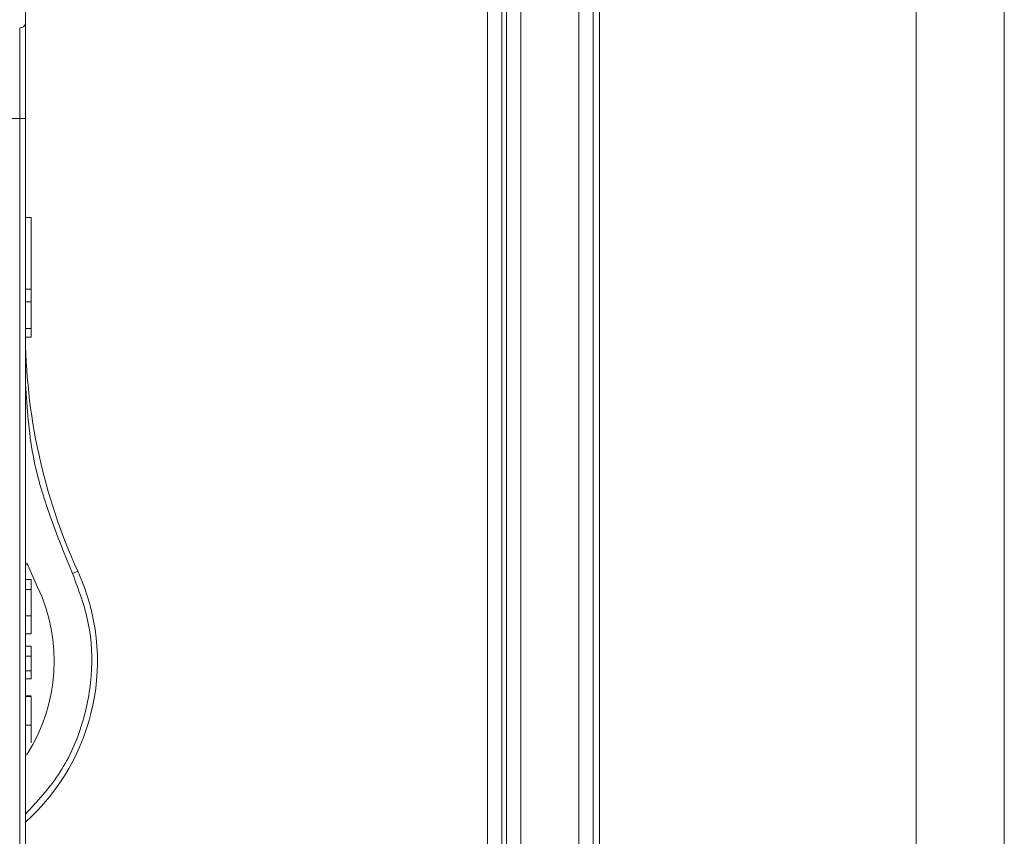
# Model space of a CAD drawing. Units: inches. Extents: x 6 to 207, y -1 to 132.
# Drawn here: x 129 to 131, y 110 to 111 of the extents above; entities that cross this region are included whole.
import ezdxf

# ---------------------------------------------------------------- set-up
doc = ezdxf.new("R2010")
doc.units = ezdxf.units.IN
doc.header["$MEASUREMENT"] = 0

msp = doc.modelspace()

# ---------------------------------------------------------------- linework, layer by layer
at = {"color": 7, "linetype": 'Continuous', "lineweight": 15}
for p, q in [((130.6011914, 116.9786952), (130.6011914, 105.7602376)), ((130.1398425, 113.6518527), (130.1398425, 109.1185762)), ((130.1595245, 113.6518527), (130.1595245, 109.1185762)), ((130.1681206, 113.6518527), (130.1681206, 109.1185762)), ((130.721782, 111.369057), (130.721782, 104.6689502)), ((130.0604788, 109.1860859), (130.0604788, 111.3455038)), ((130.0407968, 111.3061397), (130.0407968, 109.1860859)), ((130.0149179, 109.1860859), (130.0149179, 111.2999428)), ((130.0345999, 111.2999428), (130.0345999, 109.1860859)), ((129.3754261, 110.9915593), (129.3241076, 110.9915137)), ((129.3754261, 109.41026), (129.3754261, 110.9915365)), ((129.3831627, 109.41026), (129.3831627, 110.9919563)), ((129.3831627, 110.9570931), (129.3831627, 110.9919563)), ((129.3831627, 110.8562774), (129.3910367, 110.8562774)), ((129.3910367, 110.758208), (129.3910367, 110.8562774)), ((129.3831627, 110.758208), (129.3910367, 110.758208)), ((129.3910367, 110.7413265), (129.3910367, 110.758208)), ((129.3831627, 110.7413265), (129.3910367, 110.7413265)), ((129.3910367, 110.7047901), (129.3910367, 110.7413265)), ((129.3831627, 110.7047901), (129.3910367, 110.7047901)), ((129.3910367, 110.6926113), (129.3910367, 110.7047901)), ((129.3831627, 110.6926113), (129.3910367, 110.6926113)), ((129.3861029, 110.3817504), (129.3831627, 110.3817504)), ((129.3998193, 110.3511012), (129.3849886, 110.3844032)), ((129.4547447, 110.3730436), (129.4475865, 110.3697633)), ((129.3910367, 110.3614926), (129.3831627, 110.3614926)), ((129.3831627, 110.347749), (129.3910367, 110.347749)), ((129.3910367, 110.3118095), (129.3831627, 110.3118095)), ((129.3831627, 110.2873346), (129.3910367, 110.2873346)), ((129.3831627, 110.2704531), (129.3910367, 110.2704531)), ((129.3910367, 110.2568273), (129.3910367, 110.2704531)), ((129.3831627, 110.2568273), (129.3910367, 110.2568273)), ((129.3910367, 110.2366901), (129.3910367, 110.2568273)), ((129.3831627, 110.2366901), (129.3910367, 110.2366901)), ((129.3831627, 110.2255965), (129.3910367, 110.2255965)), ((129.3910367, 110.2255965), (129.3910367, 110.2366901)), ((129.3831627, 110.2023242), (129.3910367, 110.2023242)), ((129.3831627, 110.2016009), (129.3910367, 110.2016009)), ((129.3831627, 110.1625355), (129.3910367, 110.1625355)), ((129.3831627, 110.1229811), (129.3854557, 110.1229811))]:
    msp.add_line(p, q, dxfattribs=at)
at = {"color": 8, "linetype": 'Continuous', "lineweight": 15}
msp.add_line((129.3754261, 111.1156128), (129.3754261, 110.9915593), dxfattribs=at)
at = {"color": 7, "linetype": 'Continuous', "lineweight": 15}
for centre, radius, start, end in [((129.37598, 111.1228573), 0.0072338, 264.5163937, 353.1866566), ((130.1705643, 110.7010734), 0.7874016, 180, 204.6199773), ((129.1863123, 110.2500325), 0.2952756, 311.8103149, 24.6199773), ((129.1863123, 110.2500325), 0.2362205, 327.462548, 25.331675)]:
    msp.add_arc(centre, radius, start, end, dxfattribs=at)
for points, knots in [([(129.3831627, 111.1219991), (129.3831627, 111.1447359), (129.3831627, 111.1902115), (129.3831627, 111.2842906), (129.3831627, 111.3863752), (129.3831627, 111.4887942), (129.3831627, 111.5811537), (129.3831627, 111.6538475), (129.3831627, 111.7026427), (129.3831627, 111.7088717), (129.3831627, 111.7119861)], [0, 0, 0, 0, 0.124994319, 0.25000044, 0.375000933, 0.500000548, 0.625000545, 0.750001278, 0.875006215, 1, 1, 1, 1]), ([(129.3831627, 110.9988465), (129.3831627, 111.0007588), (129.3831627, 111.0185439), (129.3831627, 111.0501261), (129.3831627, 111.0910025), (129.3831627, 111.1116695), (129.3831627, 111.1219991)], [0, 0, 0, 0, 0.038618194, 0.359158194, 0.679698195, 1, 1, 1, 1]), ([(129.3754261, 110.9915593), (129.3762394, 110.991566), (129.3780007, 110.9915806), (129.3800408, 110.9916468), (129.3814785, 110.9917181), (129.3823903, 110.991786), (129.3830345, 110.9918652), (129.3831192, 110.9919254), (129.3831627, 110.9919563)], [0, 0, 0, 0, 0.199644652, 0.432366049, 0.561743122, 0.699476475, 0.845563311, 1, 1, 1, 1]), ([(129.3910367, 110.3477463), (129.3910367, 110.3504761), (129.3910367, 110.3559368), (129.3910367, 110.3607209), (129.3910367, 110.3612218), (129.3910367, 110.3614926)], [0, 0, 0, 0, 0.314707814, 0.629517971, 1, 1, 1, 1]), ([(129.3910367, 110.3118128), (129.3910367, 110.3160377), (129.3910367, 110.3244686), (129.3910367, 110.3372768), (129.3910367, 110.3443422), (129.3910367, 110.3477463)], [0, 0, 0, 0, 0.342338813, 0.683150238, 1, 1, 1, 1]), ([(129.3910367, 110.2873346), (129.3910367, 110.2876814), (129.3910367, 110.2882371), (129.3910367, 110.2943877), (129.3910367, 110.3024087), (129.3910367, 110.3089819), (129.3910367, 110.3118128)], [0, 0, 0, 0, 0.37464539, 0.600377215, 0.827899324, 1, 1, 1, 1]), ([(129.3910367, 110.162532), (129.3910367, 110.1686131), (129.3910367, 110.1781523), (129.3910367, 110.1895739), (129.3910367, 110.1968478), (129.3910367, 110.2004766), (129.3910367, 110.201283), (129.3910367, 110.2016007)], [0, 0, 0, 0, 0.2987058759, 0.4685707746, 0.6389031867, 0.8577156333, 1, 1, 1, 1]), ([(129.3910367, 110.1382954), (129.3910367, 110.1420188), (129.3910367, 110.1496535), (129.3910367, 110.1581693), (129.3910367, 110.162532)], [0, 0, 0, 0, 0.487692555, 1, 1, 1, 1])]:
    msp.add_open_spline(points, degree=3, knots=knots, dxfattribs=at)
msp.add_open_spline([(129.3831627, 110.9919563), (129.3831627, 111.0190096), (129.3831627, 111.0731161), (129.3831627, 111.112062), (129.3831627, 111.131535)], degree=3, dxfattribs=at)
at = {"color": 8, "linetype": 'Continuous', "lineweight": 15}
for points, knots in [([(129.3831627, 110.6280581), (129.3854029, 110.5956103), (129.3915777, 110.5061734), (129.4257878, 110.4228542), (129.4475865, 110.3697633)], [0, 0, 0, 0, 0.362800306, 1, 1, 1, 1]), ([(129.4475865, 110.3697633), (129.4559792, 110.3472707), (129.4727688, 110.3022739), (129.4758526, 110.2294692), (129.4618326, 110.1587329), (129.4314958, 110.0929983), (129.3991662, 110.0581289), (129.3831627, 110.040868)], [0, 0, 0, 0, 0.200741423, 0.401586731, 0.602381061, 0.803173593, 1, 1, 1, 1])]:
    msp.add_open_spline(points, degree=3, knots=knots, dxfattribs=at)

doc.saveas('drawing.dxf')
